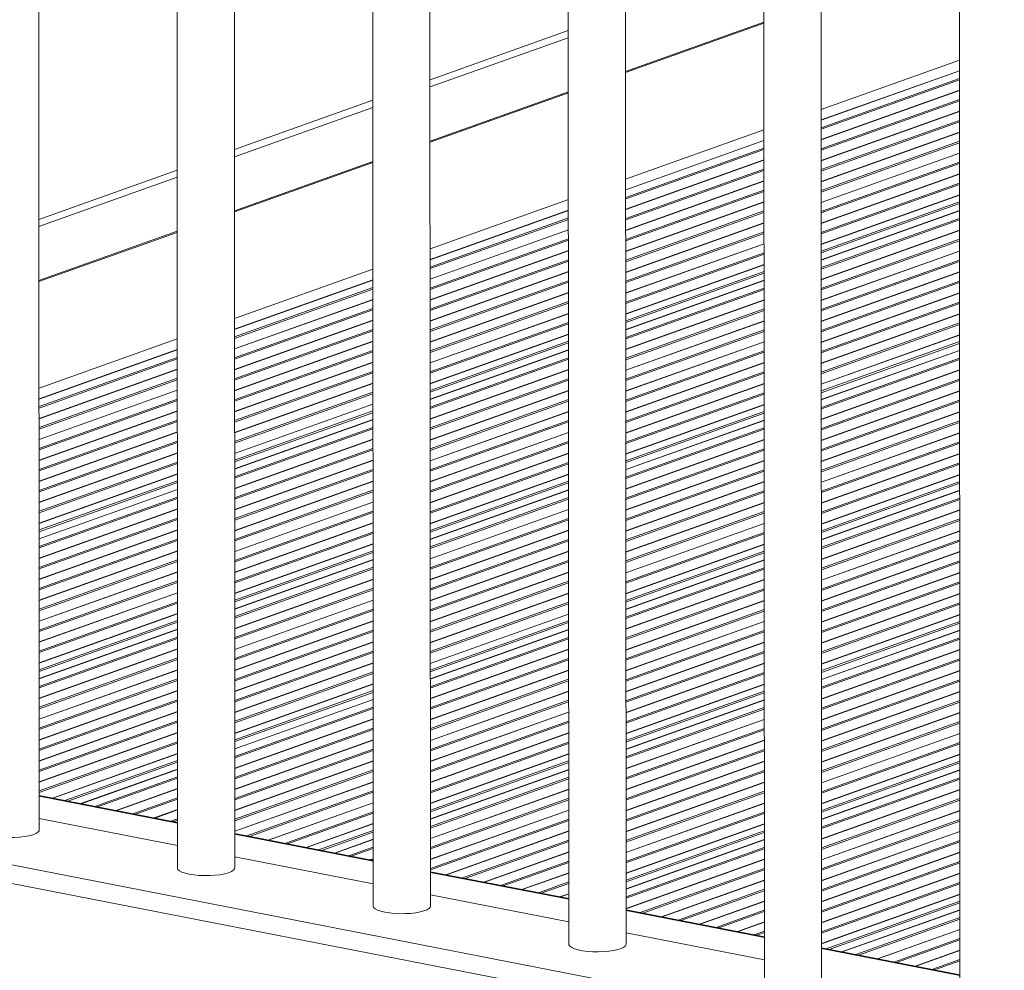
# Model space of a CAD drawing. Units: millimetres. Extents: x -1904 to 33628, y -2582 to 9218.
# Drawn here: x 19202 to 19545, y 229 to 561 of the extents above; entities that cross this region are included whole.
import ezdxf

# ---------------------------------------------------------------- set-up
doc = ezdxf.new("R2010")
doc.units = ezdxf.units.MM

msp = doc.modelspace()

# ---------------------------------------------------------------- linework, layer by layer
at = {"color": 7, "linetype": 'Continuous', "lineweight": 15}
for p, q in [((19208.37, 278.32), (19207.99, 1027.64)), ((19256.3, 1017.36), (19256.68, 264.99)), ((19276.68, 265), (19276.3, 1014.32)), ((19324.61, 1004.04), (19324.99, 251.68)), ((19344.99, 251.69), (19344.61, 1001.01)), ((19392.92, 990.73), (19393.3, 238.36)), ((19413.3, 238.37), (19412.92, 987.7)), ((19461.23, 977.41), (19461.61, 225.05)), ((19481.61, 225.06), (19481.23, 974.38)), ((19529.54, 964.1), (19529.92, 211.74)), ((19461.44, 560.61), (19413.14, 543.38)), ((19461.44, 560.61), (19413.14, 543.38)), ((19344.84, 537.94), (19393.14, 555.17)), ((19344.84, 537.94), (19393.14, 555.17)), ((19529.75, 543.64), (19481.46, 526.41)), ((19529.75, 536.8), (19481.46, 519.57)), ((19393.15, 536.25), (19344.85, 519.02)), ((19393.15, 536.25), (19344.85, 519.02)), ((19276.55, 513.58), (19324.85, 530.81)), ((19276.55, 513.58), (19324.85, 530.81)), ((19529.76, 529.48), (19481.46, 512.25)), ((19461.46, 519.28), (19413.17, 502.05)), ((19529.76, 522.17), (19481.47, 504.94)), ((19461.46, 512.43), (19413.17, 495.21)), ((19529.76, 514.86), (19481.47, 497.63)), ((19324.86, 511.89), (19276.56, 494.66)), ((19324.86, 511.89), (19276.56, 494.66)), ((19208.26, 489.22), (19256.56, 506.45)), ((19208.26, 489.22), (19256.56, 506.45)), ((19529.77, 507.54), (19481.47, 490.31)), ((19461.47, 505.12), (19413.17, 487.89)), ((19529.77, 500.23), (19481.48, 483)), ((19461.47, 497.81), (19413.18, 480.58)), ((19393.17, 494.92), (19344.87, 477.69)), ((19529.77, 494.77), (19481.48, 477.54)), ((19461.47, 490.49), (19413.18, 473.27)), ((19256.57, 487.52), (19208.27, 470.3)), ((19256.57, 487.52), (19208.27, 470.3)), ((19393.17, 488.07), (19344.88, 470.84)), ((19529.78, 487.93), (19481.48, 470.7)), ((19461.48, 483.18), (19413.18, 465.95)), ((19393.18, 480.76), (19344.88, 463.53)), ((19529.78, 480.62), (19481.49, 463.39)), ((19461.48, 475.87), (19413.19, 458.64)), ((19393.18, 473.45), (19344.89, 456.22)), ((19529.79, 473.3), (19481.49, 456.07)), ((19324.88, 470.55), (19276.58, 453.33)), ((19461.48, 470.41), (19413.19, 453.18)), ((19393.18, 466.13), (19344.89, 448.9)), ((19529.79, 465.99), (19481.49, 448.76)), ((19324.88, 463.71), (19276.59, 446.48)), ((19461.49, 463.57), (19413.19, 446.34)), ((19393.19, 458.82), (19344.89, 441.59)), ((19529.79, 458.67), (19481.5, 441.45)), ((19324.89, 456.4), (19276.59, 439.17)), ((19461.49, 456.25), (19413.2, 439.03)), ((19393.19, 451.51), (19344.9, 434.28)), ((19529.8, 451.36), (19481.5, 434.13)), ((19324.89, 449.08), (19276.59, 431.86)), ((19461.49, 448.94), (19413.2, 431.71)), ((19256.59, 446.19), (19208.29, 428.96)), ((19393.19, 446.05), (19344.9, 428.82)), ((19529.8, 445.9), (19481.5, 428.68)), ((19324.89, 441.77), (19276.6, 424.54)), ((19461.5, 441.63), (19413.2, 424.4)), ((19256.59, 439.35), (19208.3, 422.12)), ((19393.2, 439.21), (19344.9, 421.98)), ((19529.8, 439.06), (19481.51, 421.83)), ((19324.9, 434.46), (19276.6, 417.23)), ((19461.5, 434.31), (19413.21, 417.08)), ((19256.59, 432.04), (19208.3, 414.81)), ((19393.2, 431.89), (19344.91, 414.66)), ((19529.81, 431.75), (19481.51, 414.52)), ((19324.9, 427.14), (19276.61, 409.92)), ((19461.51, 427), (19413.21, 409.77)), ((19256.6, 424.72), (19208.3, 407.49)), ((19393.2, 424.58), (19344.91, 407.35)), ((19529.81, 424.43), (19481.52, 407.21)), ((19324.9, 421.69), (19276.61, 404.46)), ((19461.51, 421.54), (19413.21, 404.31)), ((19256.6, 417.41), (19208.31, 400.18)), ((19393.21, 417.26), (19344.91, 400.04)), ((19529.81, 417.12), (19481.52, 399.89)), ((19324.91, 414.84), (19276.61, 397.62)), ((19461.51, 414.7), (19413.22, 397.47)), ((19256.61, 410.1), (19208.31, 392.87)), ((19393.21, 409.95), (19344.92, 392.72)), ((19529.82, 409.81), (19481.52, 392.58)), ((19324.91, 407.53), (19276.62, 390.3)), ((19461.52, 407.39), (19413.22, 390.16)), ((19256.61, 402.78), (19208.31, 385.55)), ((19393.21, 402.64), (19344.92, 385.41)), ((19529.82, 402.49), (19481.53, 385.27)), ((19324.91, 400.22), (19276.62, 382.99)), ((19461.52, 400.07), (19413.22, 382.84)), ((19256.61, 397.33), (19208.32, 380.1)), ((19393.22, 397.18), (19344.92, 379.95)), ((19529.82, 397.04), (19481.53, 379.81)), ((19324.92, 392.9), (19276.62, 375.67)), ((19461.52, 392.76), (19413.23, 375.53)), ((19256.62, 390.48), (19208.32, 373.25)), ((19393.22, 390.34), (19344.93, 373.11)), ((19529.83, 390.19), (19481.53, 372.97)), ((19324.92, 385.59), (19276.63, 368.36)), ((19461.53, 385.45), (19413.23, 368.22)), ((19256.62, 383.17), (19208.32, 365.94)), ((19393.22, 383.02), (19344.93, 365.8)), ((19529.83, 382.88), (19481.54, 365.65)), ((19324.92, 378.28), (19276.63, 361.05)), ((19256.62, 375.85), (19208.33, 358.63)), ((19393.23, 375.71), (19344.93, 358.48)), ((19461.53, 378.13), (19413.24, 360.9)), ((19529.83, 375.57), (19481.54, 358.34)), ((19324.93, 372.82), (19276.63, 355.59)), ((19461.53, 372.68), (19413.24, 355.45)), ((19256.63, 368.54), (19208.33, 351.31)), ((19393.23, 368.4), (19344.94, 351.17)), ((19529.84, 368.25), (19481.54, 351.02)), ((19324.93, 365.98), (19276.64, 348.75)), ((19461.54, 365.83), (19413.24, 348.6)), ((19256.63, 361.23), (19208.34, 344)), ((19393.24, 361.08), (19344.94, 343.86)), ((19324.93, 358.66), (19276.64, 341.43)), ((19461.54, 358.52), (19413.25, 341.29)), ((19529.84, 360.94), (19481.55, 343.71)), ((19256.63, 353.91), (19208.34, 336.69)), ((19324.94, 351.35), (19276.64, 334.12)), ((19393.24, 353.77), (19344.94, 336.54)), ((19461.54, 351.2), (19413.25, 333.98)), ((19529.85, 353.63), (19481.55, 336.4)), ((19256.64, 348.46), (19208.34, 331.23)), ((19393.24, 348.31), (19344.95, 331.09)), ((19529.85, 348.17), (19481.55, 330.94)), ((19324.94, 344.04), (19276.65, 326.81)), ((19461.55, 343.89), (19413.25, 326.66)), ((19256.64, 341.61), (19208.35, 324.39)), ((19393.25, 341.47), (19344.95, 324.24)), ((19529.85, 341.33), (19481.56, 324.1)), ((19256.64, 334.3), (19208.35, 317.07)), ((19324.94, 336.72), (19276.65, 319.49)), ((19393.25, 334.16), (19344.95, 316.93)), ((19461.55, 336.58), (19413.26, 319.35)), ((19529.85, 334.01), (19481.56, 316.78)), ((19256.65, 326.99), (19208.35, 309.76)), ((19324.95, 329.41), (19276.65, 312.18)), ((19393.25, 326.84), (19344.96, 309.61)), ((19461.55, 329.26), (19413.26, 312.04)), ((19529.86, 326.7), (19481.56, 309.47)), ((19324.95, 323.95), (19276.66, 306.72)), ((19461.56, 323.81), (19413.26, 306.58)), ((19765.02, 155.72), (18929.23, 318.62)), ((19256.65, 319.67), (19208.36, 302.45)), ((19324.95, 317.11), (19276.66, 299.88)), ((19393.26, 319.53), (19344.96, 302.3)), ((19461.56, 316.96), (19413.27, 299.74)), ((19529.86, 319.39), (19481.57, 302.16)), ((19762.04, 149.84), (18926.26, 312.74)), ((19256.65, 312.36), (19208.36, 295.13)), ((19324.96, 309.8), (19276.66, 292.57)), ((19393.26, 312.22), (19344.97, 294.99)), ((19461.56, 309.65), (19413.27, 292.42)), ((19529.87, 312.07), (19481.57, 294.84)), ((19256.66, 305.05), (19212.95, 289.46)), ((19393.26, 304.9), (19344.97, 287.67)), ((19529.87, 304.76), (19481.58, 287.53)), ((19256.66, 299.59), (19222.84, 287.53)), ((19324.96, 302.48), (19276.67, 285.25)), ((19393.27, 299.45), (19344.97, 282.22)), ((19461.57, 302.34), (19413.27, 285.11)), ((19529.87, 299.3), (19481.58, 282.07)), ((19256.66, 292.75), (19235.25, 285.11)), ((19324.97, 295.17), (19276.67, 277.94)), ((19393.27, 292.6), (19344.98, 275.37)), ((19461.57, 295.02), (19413.28, 277.8)), ((19529.88, 292.46), (19481.58, 275.23)), ((19256.67, 280.93), (19208.36, 290.35)), ((19256.67, 285.43), (19248.51, 282.52)), ((19324.97, 287.85), (19288.29, 274.77)), ((19461.57, 287.71), (19413.28, 270.48)), ((19256.67, 272.86), (19208.37, 282.27)), ((19393.27, 285.29), (19344.98, 268.06)), ((19529.88, 285.15), (19481.58, 267.92)), ((19324.97, 280.54), (19301.55, 272.19)), ((19461.58, 280.4), (19413.28, 263.17)), ((19324.98, 267.62), (19276.67, 277.04)), ((19393.28, 277.98), (19350.37, 262.67)), ((19529.88, 277.83), (19481.59, 260.6)), ((19324.98, 275.08), (19311.45, 270.26)), ((19461.58, 274.94), (19413.29, 257.71)), ((19324.98, 259.54), (19276.68, 268.96)), ((19324.98, 268.24), (19323.85, 267.84)), ((19393.28, 270.66), (19363.63, 260.09)), ((19529.89, 270.52), (19481.59, 253.29)), ((19461.58, 268.1), (19413.29, 250.87)), ((19393.29, 254.31), (19344.98, 263.72)), ((19393.28, 263.35), (19376.89, 257.5)), ((19529.89, 263.2), (19481.6, 245.98)), ((19461.59, 260.78), (19425.72, 247.99)), ((19393.29, 246.23), (19344.99, 255.64)), ((19393.29, 256.04), (19390.15, 254.92)), ((19529.89, 255.89), (19481.6, 238.66)), ((19461.59, 253.47), (19438.98, 245.4)), ((19461.6, 240.99), (19413.29, 250.41)), ((19529.9, 250.43), (19488.65, 235.72)), ((19461.6, 246.16), (19452.24, 242.82)), ((19461.6, 232.91), (19413.29, 242.33)), ((19529.9, 243.59), (19501.06, 233.3)), ((19529.91, 227.68), (19481.6, 237.09)), ((19529.9, 236.28), (19514.32, 230.72))]:
    msp.add_line(p, q, dxfattribs=at)
at = {"color": 8, "linetype": 'Continuous', "lineweight": 15}
for p, q in [((19344.84, 540.42), (19393.14, 557.64)), ((19413.14, 542.99), (19461.44, 560.22)), ((19481.45, 530.12), (19529.75, 547.35)), ((19529.75, 543.54), (19481.46, 526.31)), ((19529.75, 540.91), (19481.46, 523.68)), ((19529.75, 540.41), (19481.46, 523.18)), ((19529.75, 536.7), (19481.46, 519.47)), ((19276.55, 516.05), (19324.85, 533.28)), ((19344.85, 518.63), (19393.15, 535.86)), ((19529.76, 533.59), (19481.46, 516.37)), ((19529.76, 533.09), (19481.46, 515.87)), ((19529.76, 529.39), (19481.46, 512.16)), ((19529.76, 526.28), (19481.46, 509.05)), ((19413.16, 505.76), (19461.46, 522.99)), ((19529.76, 525.78), (19481.47, 508.55)), ((19529.76, 522.07), (19481.47, 504.84)), ((19461.46, 519.18), (19413.17, 501.95)), ((19461.46, 516.55), (19413.17, 499.32)), ((19461.46, 516.05), (19413.17, 498.82)), ((19529.76, 518.97), (19481.47, 501.74)), ((19529.76, 518.47), (19481.47, 501.24)), ((19529.76, 514.76), (19481.47, 497.53)), ((19208.26, 491.69), (19256.56, 508.92)), ((19276.56, 494.27), (19324.86, 511.5)), ((19461.46, 512.34), (19413.17, 495.11)), ((19461.46, 509.23), (19413.17, 492)), ((19529.77, 511.65), (19481.47, 494.43)), ((19529.77, 511.15), (19481.47, 493.93)), ((19461.46, 508.73), (19413.17, 491.5)), ((19529.77, 507.45), (19481.47, 490.22)), ((19461.47, 505.02), (19413.17, 487.8)), ((19529.77, 504.34), (19481.48, 487.11)), ((19529.77, 503.84), (19481.48, 486.61)), ((19344.87, 481.4), (19393.17, 498.63)), ((19461.47, 501.92), (19413.17, 484.69)), ((19461.47, 501.42), (19413.17, 484.19)), ((19529.77, 500.13), (19481.48, 482.9)), ((19461.47, 497.71), (19413.18, 480.48)), ((19529.77, 497.81), (19481.48, 480.58)), ((19529.77, 497.22), (19481.48, 479.99)), ((19393.17, 494.82), (19344.87, 477.59)), ((19393.17, 492.18), (19344.88, 474.96)), ((19461.47, 494.61), (19413.18, 477.38)), ((19461.47, 494.11), (19413.18, 476.88)), ((19529.77, 494.68), (19481.48, 477.45)), ((19529.78, 492.04), (19481.48, 474.81)), ((19393.17, 491.68), (19344.88, 474.46)), ((19461.47, 490.4), (19413.18, 473.17)), ((19529.78, 491.54), (19481.48, 474.31)), ((19208.27, 469.91), (19256.57, 487.14)), ((19393.17, 487.98), (19344.88, 470.75)), ((19393.17, 484.87), (19344.88, 467.64)), ((19461.48, 487.29), (19413.18, 470.06)), ((19461.48, 486.79), (19413.18, 469.56)), ((19529.78, 487.83), (19481.48, 470.6)), ((19393.17, 484.37), (19344.88, 467.14)), ((19461.48, 483.08), (19413.18, 465.86)), ((19529.78, 484.73), (19481.49, 467.5)), ((19529.78, 484.23), (19481.49, 467)), ((19393.18, 480.66), (19344.88, 463.43)), ((19461.48, 479.98), (19413.18, 462.75)), ((19461.48, 479.48), (19413.19, 462.25)), ((19529.78, 480.52), (19481.49, 463.29)), ((19393.18, 477.56), (19344.88, 460.33)), ((19393.18, 477.06), (19344.88, 459.83)), ((19461.48, 475.77), (19413.19, 458.54)), ((19529.78, 477.41), (19481.49, 460.19)), ((19529.78, 476.91), (19481.49, 459.68)), ((19276.58, 457.04), (19324.88, 474.27)), ((19393.18, 473.35), (19344.89, 456.12)), ((19461.48, 473.45), (19413.19, 456.22)), ((19461.48, 472.85), (19413.19, 455.63)), ((19529.79, 473.2), (19481.49, 455.98)), ((19324.88, 470.46), (19276.58, 453.23)), ((19324.88, 467.82), (19276.59, 450.59)), ((19393.18, 470.24), (19344.89, 453.02)), ((19393.18, 469.74), (19344.89, 452.52)), ((19461.48, 470.31), (19413.19, 453.09)), ((19461.49, 467.68), (19413.19, 450.45)), ((19529.79, 470.1), (19481.49, 452.87)), ((19529.79, 469.6), (19481.49, 452.37)), ((19324.88, 467.32), (19276.59, 450.09)), ((19393.18, 466.04), (19344.89, 448.81)), ((19461.49, 467.18), (19413.19, 449.95)), ((19529.79, 465.89), (19481.49, 448.66)), ((19324.88, 463.61), (19276.59, 446.39)), ((19393.18, 462.93), (19344.89, 445.7)), ((19393.19, 462.43), (19344.89, 445.2)), ((19461.49, 463.47), (19413.19, 446.24)), ((19529.79, 462.79), (19481.5, 445.56)), ((19529.79, 462.29), (19481.5, 445.06)), ((19324.88, 460.51), (19276.59, 443.28)), ((19324.88, 460.01), (19276.59, 442.78)), ((19393.19, 458.72), (19344.89, 441.49)), ((19461.49, 460.37), (19413.19, 443.14)), ((19461.49, 459.86), (19413.19, 442.64)), ((19529.79, 458.58), (19481.5, 441.35)), ((19324.89, 456.3), (19276.59, 439.07)), ((19393.19, 455.62), (19344.89, 438.39)), ((19393.19, 455.12), (19344.89, 437.89)), ((19461.49, 456.16), (19413.2, 438.93)), ((19529.79, 455.47), (19481.5, 438.24)), ((19529.79, 454.97), (19481.5, 437.74)), ((19324.89, 453.2), (19276.59, 435.97)), ((19324.89, 452.7), (19276.59, 435.47)), ((19393.19, 451.41), (19344.9, 434.18)), ((19461.49, 453.05), (19413.2, 435.82)), ((19461.49, 452.55), (19413.2, 435.32)), ((19529.8, 451.26), (19481.5, 434.04)), ((19208.29, 432.68), (19256.59, 449.9)), ((19324.89, 448.99), (19276.59, 431.76)), ((19393.19, 449.09), (19344.9, 431.86)), ((19393.19, 448.49), (19344.9, 431.26)), ((19461.49, 448.84), (19413.2, 431.61)), ((19529.8, 448.95), (19481.5, 431.72)), ((19529.8, 448.35), (19481.5, 431.12)), ((19256.59, 446.1), (19208.29, 428.87)), ((19324.89, 445.88), (19276.6, 428.65)), ((19324.89, 445.38), (19276.6, 428.15)), ((19393.19, 445.95), (19344.9, 428.72)), ((19461.5, 445.74), (19413.2, 428.51)), ((19461.5, 445.24), (19413.2, 428.01)), ((19529.8, 445.81), (19481.5, 428.58)), ((19256.59, 443.46), (19208.29, 426.23)), ((19256.59, 442.96), (19208.29, 425.73)), ((19324.89, 441.67), (19276.6, 424.45)), ((19393.19, 443.32), (19344.9, 426.09)), ((19393.19, 442.82), (19344.9, 425.59)), ((19461.5, 441.53), (19413.2, 424.3)), ((19529.8, 443.17), (19481.51, 425.94)), ((19529.8, 442.67), (19481.51, 425.44)), ((19256.59, 439.25), (19208.3, 422.02)), ((19324.89, 438.57), (19276.6, 421.34)), ((19324.89, 438.07), (19276.6, 420.84)), ((19393.2, 439.11), (19344.9, 421.88)), ((19461.5, 438.42), (19413.21, 421.2)), ((19461.5, 437.92), (19413.21, 420.7)), ((19529.8, 438.96), (19481.51, 421.74)), ((19256.59, 436.15), (19208.3, 418.92)), ((19256.59, 435.65), (19208.3, 418.42)), ((19324.9, 434.36), (19276.6, 417.13)), ((19393.2, 436), (19344.9, 418.78)), ((19393.2, 435.5), (19344.9, 418.27)), ((19461.5, 434.22), (19413.21, 416.99)), ((19529.8, 435.86), (19481.51, 418.63)), ((19529.8, 435.36), (19481.51, 418.13)), ((19256.59, 431.94), (19208.3, 414.71)), ((19324.9, 431.26), (19276.6, 414.03)), ((19324.9, 430.75), (19276.6, 413.53)), ((19393.2, 431.79), (19344.91, 414.57)), ((19461.5, 431.11), (19413.21, 413.88)), ((19461.5, 430.61), (19413.21, 413.38)), ((19529.81, 431.65), (19481.51, 414.42)), ((19256.6, 428.83), (19208.3, 411.61)), ((19256.6, 428.33), (19208.3, 411.11)), ((19324.9, 427.05), (19276.61, 409.82)), ((19393.2, 428.69), (19344.91, 411.46)), ((19393.2, 428.19), (19344.91, 410.96)), ((19461.51, 426.9), (19413.21, 409.67)), ((19529.81, 428.55), (19481.51, 411.32)), ((19529.81, 428.05), (19481.51, 410.82)), ((19256.6, 424.63), (19208.3, 407.4)), ((19324.9, 424.73), (19276.61, 407.5)), ((19324.9, 424.13), (19276.61, 406.9)), ((19393.2, 424.48), (19344.91, 407.25)), ((19461.51, 424.58), (19413.21, 407.36)), ((19461.51, 423.99), (19413.21, 406.76)), ((19529.81, 424.34), (19481.52, 407.11)), ((19256.6, 421.52), (19208.31, 404.29)), ((19256.6, 421.02), (19208.31, 403.79)), ((19324.9, 421.59), (19276.61, 404.36)), ((19393.21, 421.38), (19344.91, 404.15)), ((19393.21, 420.88), (19344.91, 403.65)), ((19461.51, 421.45), (19413.21, 404.22)), ((19529.81, 421.23), (19481.52, 404)), ((19529.81, 420.73), (19481.52, 403.5)), ((19256.6, 417.31), (19208.31, 400.08)), ((19324.9, 418.96), (19276.61, 401.73)), ((19324.9, 418.45), (19276.61, 401.23)), ((19393.21, 417.17), (19344.91, 399.94)), ((19461.51, 418.81), (19413.22, 401.58)), ((19461.51, 418.31), (19413.22, 401.08)), ((19529.81, 417.02), (19481.52, 399.8)), ((19256.6, 414.21), (19208.31, 396.98)), ((19256.6, 413.71), (19208.31, 396.48)), ((19324.91, 414.75), (19276.61, 397.52)), ((19393.21, 414.06), (19344.91, 396.83)), ((19393.21, 413.56), (19344.92, 396.33)), ((19461.51, 414.6), (19413.22, 397.37)), ((19529.82, 413.92), (19481.52, 396.69)), ((19529.82, 413.42), (19481.52, 396.19)), ((19256.61, 410), (19208.31, 392.77)), ((19324.91, 411.64), (19276.61, 394.41)), ((19324.91, 411.14), (19276.61, 393.91)), ((19393.21, 409.85), (19344.92, 392.63)), ((19461.51, 411.5), (19413.22, 394.27)), ((19461.51, 411), (19413.22, 393.77)), ((19529.82, 409.71), (19481.52, 392.48)), ((19256.61, 406.89), (19208.31, 389.67)), ((19256.61, 406.39), (19208.31, 389.16)), ((19324.91, 407.43), (19276.62, 390.2)), ((19393.21, 406.75), (19344.92, 389.52)), ((19393.21, 406.25), (19344.92, 389.02)), ((19461.52, 407.29), (19413.22, 390.06)), ((19529.82, 406.61), (19481.52, 389.38)), ((19529.82, 406.1), (19481.52, 388.88)), ((19256.61, 402.68), (19208.31, 385.46)), ((19324.91, 404.33), (19276.62, 387.1)), ((19324.91, 403.83), (19276.62, 386.6)), ((19393.21, 402.54), (19344.92, 385.31)), ((19461.52, 404.18), (19413.22, 386.96)), ((19461.52, 403.68), (19413.22, 386.46)), ((19529.82, 402.4), (19481.53, 385.17)), ((19256.61, 400.37), (19208.32, 383.14)), ((19256.61, 399.77), (19208.32, 382.54)), ((19324.91, 400.12), (19276.62, 382.89)), ((19393.22, 400.22), (19344.92, 382.99)), ((19393.22, 399.63), (19344.92, 382.4)), ((19461.52, 399.98), (19413.22, 382.75)), ((19529.82, 400.08), (19481.53, 382.85)), ((19529.82, 399.48), (19481.53, 382.25)), ((19256.61, 397.23), (19208.32, 380)), ((19324.91, 397.01), (19276.62, 379.79)), ((19324.92, 396.51), (19276.62, 379.29)), ((19393.22, 397.08), (19344.92, 379.86)), ((19461.52, 396.87), (19413.23, 379.64)), ((19461.52, 396.37), (19413.23, 379.14)), ((19529.82, 396.94), (19481.53, 379.71)), ((19256.61, 394.59), (19208.32, 377.37)), ((19256.61, 394.09), (19208.32, 376.86)), ((19324.92, 392.81), (19276.62, 375.58)), ((19393.22, 394.45), (19344.92, 377.22)), ((19393.22, 393.95), (19344.92, 376.72)), ((19461.52, 392.66), (19413.23, 375.43)), ((19529.82, 394.31), (19481.53, 377.08)), ((19529.83, 393.8), (19481.53, 376.58)), ((19256.62, 390.38), (19208.32, 373.16)), ((19324.92, 389.7), (19276.62, 372.47)), ((19324.92, 389.2), (19276.62, 371.97)), ((19393.22, 390.24), (19344.93, 373.01)), ((19461.52, 389.56), (19413.23, 372.33)), ((19461.52, 389.06), (19413.23, 371.83)), ((19529.83, 390.1), (19481.53, 372.87)), ((19256.62, 387.28), (19208.32, 370.05)), ((19256.62, 386.78), (19208.32, 369.55)), ((19324.92, 385.49), (19276.63, 368.26)), ((19393.22, 387.14), (19344.93, 369.91)), ((19393.22, 386.64), (19344.93, 369.41)), ((19461.53, 385.35), (19413.23, 368.12)), ((19529.83, 386.99), (19481.53, 369.76)), ((19529.83, 386.49), (19481.53, 369.26)), ((19256.62, 383.07), (19208.32, 365.84)), ((19324.92, 382.39), (19276.63, 365.16)), ((19324.92, 381.89), (19276.63, 364.66)), ((19393.22, 382.93), (19344.93, 365.7)), ((19461.53, 382.24), (19413.23, 365.02)), ((19461.53, 381.74), (19413.23, 364.51)), ((19529.83, 382.78), (19481.54, 365.55)), ((19256.62, 379.97), (19208.33, 362.74)), ((19256.62, 379.47), (19208.33, 362.24)), ((19393.23, 379.82), (19344.93, 362.59)), ((19393.23, 379.32), (19344.93, 362.09)), ((19529.83, 379.68), (19481.54, 362.45)), ((19529.83, 379.18), (19481.54, 361.95)), ((19256.62, 375.76), (19208.33, 358.53)), ((19324.92, 378.18), (19276.63, 360.95)), ((19324.93, 375.86), (19276.63, 358.63)), ((19324.93, 375.26), (19276.63, 358.04)), ((19393.23, 375.61), (19344.93, 358.39)), ((19461.53, 378.03), (19413.24, 360.81)), ((19461.53, 375.72), (19413.24, 358.49)), ((19461.53, 375.12), (19413.24, 357.89)), ((19529.83, 375.47), (19481.54, 358.24)), ((19256.62, 372.65), (19208.33, 355.42)), ((19256.62, 372.15), (19208.33, 354.92)), ((19324.93, 372.72), (19276.63, 355.49)), ((19393.23, 372.51), (19344.94, 355.28)), ((19393.23, 372.01), (19344.94, 354.78)), ((19461.53, 372.58), (19413.24, 355.35)), ((19529.84, 372.36), (19481.54, 355.14)), ((19529.84, 371.86), (19481.54, 354.64)), ((19256.63, 368.44), (19208.33, 351.22)), ((19324.93, 370.09), (19276.63, 352.86)), ((19324.93, 369.59), (19276.63, 352.36)), ((19393.23, 368.3), (19344.94, 351.07)), ((19461.53, 369.94), (19413.24, 352.72)), ((19461.53, 369.44), (19413.24, 352.21)), ((19529.84, 368.16), (19481.54, 350.93)), ((19256.63, 365.34), (19208.33, 348.11)), ((19256.63, 364.84), (19208.33, 347.61)), ((19324.93, 365.88), (19276.64, 348.65)), ((19393.23, 365.2), (19344.94, 347.97)), ((19393.23, 364.69), (19344.94, 347.47)), ((19461.54, 365.73), (19413.24, 348.51)), ((19529.84, 365.05), (19481.55, 347.82)), ((19529.84, 364.55), (19481.55, 347.32)), ((19256.63, 361.13), (19208.34, 343.9)), ((19324.93, 362.77), (19276.64, 345.55)), ((19324.93, 362.27), (19276.64, 345.05)), ((19461.54, 362.63), (19413.24, 345.4)), ((19461.54, 362.13), (19413.24, 344.9)), ((19256.63, 358.03), (19208.34, 340.8)), ((19324.93, 358.57), (19276.64, 341.34)), ((19393.24, 360.99), (19344.94, 343.76)), ((19393.24, 357.88), (19344.94, 340.65)), ((19461.54, 358.42), (19413.25, 341.19)), ((19529.84, 360.84), (19481.55, 343.61)), ((19529.84, 357.74), (19481.55, 340.51)), ((19256.63, 357.53), (19208.34, 340.3)), ((19324.94, 355.46), (19276.64, 338.23)), ((19324.94, 354.96), (19276.64, 337.73)), ((19393.24, 357.38), (19344.94, 340.15)), ((19461.54, 355.32), (19413.25, 338.09)), ((19461.54, 354.82), (19413.25, 337.59)), ((19529.84, 357.24), (19481.55, 340.01)), ((19256.63, 353.82), (19208.34, 336.59)), ((19256.63, 351.5), (19208.34, 334.27)), ((19256.63, 350.9), (19208.34, 333.67)), ((19324.94, 351.25), (19276.64, 334.02)), ((19393.24, 353.67), (19344.94, 336.44)), ((19393.24, 351.35), (19344.95, 334.13)), ((19393.24, 350.76), (19344.95, 333.53)), ((19461.54, 351.11), (19413.25, 333.88)), ((19529.85, 353.53), (19481.55, 336.3)), ((19529.85, 351.21), (19481.55, 333.98)), ((19256.64, 348.36), (19208.34, 331.13)), ((19324.94, 348.15), (19276.64, 330.92)), ((19324.94, 347.65), (19276.65, 330.42)), ((19393.24, 348.22), (19344.95, 330.99)), ((19461.54, 348), (19413.25, 330.77)), ((19461.55, 347.5), (19413.25, 330.27)), ((19529.85, 350.61), (19481.55, 333.39)), ((19529.85, 348.07), (19481.55, 330.84)), ((19256.64, 345.73), (19208.34, 328.5)), ((19256.64, 345.23), (19208.34, 328)), ((19324.94, 343.94), (19276.65, 326.71)), ((19393.24, 345.58), (19344.95, 328.35)), ((19393.24, 345.08), (19344.95, 327.85)), ((19529.85, 345.44), (19481.55, 328.21)), ((19529.85, 344.94), (19481.56, 327.71)), ((19256.64, 341.52), (19208.35, 324.29)), ((19324.94, 340.83), (19276.65, 323.61)), ((19393.25, 341.37), (19344.95, 324.15)), ((19461.55, 343.79), (19413.25, 326.57)), ((19461.55, 340.69), (19413.25, 323.46)), ((19529.85, 341.23), (19481.56, 324)), ((19256.64, 338.41), (19208.35, 321.18)), ((19256.64, 337.91), (19208.35, 320.68)), ((19324.94, 340.33), (19276.65, 323.1)), ((19393.25, 338.27), (19344.95, 321.04)), ((19393.25, 337.77), (19344.95, 320.54)), ((19461.55, 340.19), (19413.25, 322.96)), ((19529.85, 338.12), (19481.56, 320.9)), ((19529.85, 337.62), (19481.56, 320.4)), ((19256.64, 334.2), (19208.35, 316.98)), ((19324.94, 336.63), (19276.65, 319.4)), ((19393.25, 334.06), (19344.95, 316.83)), ((19461.55, 336.48), (19413.26, 319.25)), ((19529.85, 333.92), (19481.56, 316.69)), ((19256.64, 331.1), (19208.35, 313.87)), ((19256.64, 330.6), (19208.35, 313.37)), ((19324.95, 333.52), (19276.65, 316.29)), ((19324.95, 333.02), (19276.65, 315.79)), ((19393.25, 330.95), (19344.96, 313.73)), ((19393.25, 330.45), (19344.96, 313.23)), ((19461.55, 333.38), (19413.26, 316.15)), ((19461.55, 332.88), (19413.26, 315.65)), ((19529.86, 330.81), (19481.56, 313.58)), ((19529.86, 330.31), (19481.56, 313.08)), ((19256.65, 326.89), (19208.35, 309.66)), ((19324.95, 329.31), (19276.65, 312.08)), ((19324.95, 326.99), (19276.66, 309.76)), ((19393.25, 326.75), (19344.96, 309.52)), ((19461.55, 329.17), (19413.26, 311.94)), ((19461.56, 326.85), (19413.26, 309.62)), ((19256.65, 323.79), (19208.35, 306.56)), ((19256.65, 323.28), (19208.35, 306.06)), ((19324.95, 326.4), (19276.66, 309.17)), ((19324.95, 323.85), (19276.66, 306.63)), ((19393.25, 323.64), (19344.96, 306.41)), ((19461.56, 326.25), (19413.26, 309.02)), ((19461.56, 323.71), (19413.26, 306.48)), ((19529.86, 326.6), (19481.56, 309.37)), ((19529.86, 323.5), (19481.57, 306.27)), ((19324.95, 321.22), (19276.66, 303.99)), ((19324.95, 320.72), (19276.66, 303.49)), ((19393.25, 323.14), (19344.96, 305.91)), ((19461.56, 321.08), (19413.26, 303.85)), ((19461.56, 320.58), (19413.26, 303.35)), ((19529.86, 323), (19481.57, 305.77)), ((19256.65, 319.58), (19208.36, 302.35)), ((19256.65, 316.47), (19208.36, 299.24)), ((19324.95, 317.01), (19276.66, 299.78)), ((19393.26, 319.43), (19344.96, 302.2)), ((19461.56, 316.87), (19413.27, 299.64)), ((19529.86, 319.29), (19481.57, 302.06)), ((19256.65, 315.97), (19208.36, 298.74)), ((19324.96, 313.91), (19276.66, 296.68)), ((19324.96, 313.41), (19276.66, 296.18)), ((19393.26, 316.33), (19344.96, 299.1)), ((19393.26, 315.83), (19344.96, 298.6)), ((19461.56, 313.76), (19413.27, 296.53)), ((19461.56, 313.26), (19413.27, 296.03)), ((19529.86, 316.18), (19481.57, 298.96)), ((19529.86, 315.68), (19481.57, 298.45)), ((19256.65, 312.26), (19208.36, 295.04)), ((19324.96, 309.7), (19276.66, 292.47)), ((19393.26, 312.12), (19344.97, 294.89)), ((19461.56, 309.55), (19413.27, 292.33)), ((19529.87, 311.98), (19481.57, 294.75)), ((19256.66, 309.16), (19208.36, 291.93)), ((19256.66, 308.66), (19208.36, 291.43)), ((19324.96, 306.59), (19276.67, 289.36)), ((19324.96, 306.09), (19276.67, 288.86)), ((19393.26, 309.01), (19344.97, 291.79)), ((19393.26, 308.51), (19344.97, 291.29)), ((19461.57, 306.45), (19413.27, 289.22)), ((19529.87, 308.87), (19481.57, 291.64)), ((19529.87, 308.37), (19481.57, 291.14)), ((19256.66, 304.95), (19213.13, 289.42)), ((19256.66, 302.63), (19217.33, 288.6)), ((19393.26, 304.81), (19344.97, 287.58)), ((19461.57, 305.95), (19413.27, 288.72)), ((19529.87, 304.66), (19481.58, 287.43)), ((19256.66, 302.03), (19218.41, 288.39)), ((19256.66, 299.49), (19223.02, 287.49)), ((19324.96, 302.38), (19276.67, 285.16)), ((19324.96, 299.28), (19276.67, 282.05)), ((19393.26, 302.49), (19344.97, 285.26)), ((19393.27, 301.89), (19344.97, 284.66)), ((19393.27, 299.35), (19344.97, 282.12)), ((19461.57, 302.24), (19413.27, 285.01)), ((19529.87, 302.34), (19481.58, 285.11)), ((19529.87, 301.75), (19481.58, 284.52)), ((19529.87, 299.21), (19481.58, 281.98)), ((19256.66, 296.86), (19227.8, 286.56)), ((19256.66, 296.36), (19228.7, 286.38)), ((19324.96, 298.78), (19276.67, 281.55)), ((19393.27, 296.71), (19344.97, 279.49)), ((19393.27, 296.21), (19344.97, 278.99)), ((19461.57, 299.14), (19413.27, 281.91)), ((19461.57, 298.64), (19413.28, 281.41)), ((19529.87, 296.57), (19481.58, 279.34)), ((19529.87, 296.07), (19481.58, 278.84)), ((19256.66, 292.65), (19235.43, 285.07)), ((19324.97, 295.07), (19276.67, 277.84)), ((19393.27, 292.51), (19344.98, 275.28)), ((19461.57, 294.93), (19413.28, 277.7)), ((19529.88, 292.36), (19481.58, 275.13)), ((19256.67, 280.72), (19208.36, 290.13)), ((19256.67, 289.55), (19241.06, 283.98)), ((19256.67, 289.04), (19241.97, 283.8)), ((19324.97, 291.97), (19280.84, 276.22)), ((19324.97, 291.47), (19281.75, 276.05)), ((19393.27, 289.4), (19344.98, 272.17)), ((19393.27, 288.9), (19344.98, 271.67)), ((19461.57, 291.82), (19413.28, 274.59)), ((19461.57, 291.32), (19413.28, 274.09)), ((19529.88, 289.26), (19481.58, 272.03)), ((19324.97, 287.76), (19288.47, 274.74)), ((19461.57, 287.61), (19413.28, 270.39)), ((19529.88, 288.76), (19481.58, 271.53)), ((19256.67, 285.34), (19248.69, 282.49)), ((19256.67, 282.23), (19254.32, 281.39)), ((19324.97, 284.65), (19294.1, 273.64)), ((19324.97, 284.15), (19295.01, 273.46)), ((19393.27, 285.19), (19344.98, 267.96)), ((19393.27, 282.09), (19344.98, 264.86)), ((19461.58, 284.51), (19413.28, 267.28)), ((19461.58, 284.01), (19413.28, 266.78)), ((19529.88, 285.05), (19481.58, 267.82)), ((19256.67, 281.73), (19255.23, 281.22)), ((19324.97, 280.44), (19301.73, 272.15)), ((19393.28, 281.59), (19344.98, 264.36)), ((19461.58, 280.3), (19413.28, 263.07)), ((19529.88, 281.94), (19481.59, 264.72)), ((19529.88, 281.44), (19481.59, 264.21)), ((19324.98, 267.4), (19276.67, 276.82)), ((19324.97, 278.12), (19305.93, 271.33)), ((19324.97, 277.53), (19307.01, 271.12)), ((19393.28, 277.88), (19350.55, 262.64)), ((19461.58, 277.98), (19413.29, 260.75)), ((19461.58, 277.38), (19413.29, 260.16)), ((19529.88, 277.73), (19481.59, 260.51)), ((19324.98, 274.99), (19311.62, 270.22)), ((19324.98, 272.35), (19316.4, 269.29)), ((19324.98, 271.85), (19317.31, 269.12)), ((19393.28, 274.77), (19356.18, 261.54)), ((19393.28, 274.27), (19357.09, 261.36)), ((19461.58, 274.84), (19413.29, 257.62)), ((19461.58, 272.21), (19413.29, 254.98)), ((19461.58, 271.71), (19413.29, 254.48)), ((19529.88, 274.63), (19481.59, 257.4)), ((19529.88, 274.13), (19481.59, 256.9)), ((19393.28, 270.57), (19363.81, 260.05)), ((19529.89, 270.42), (19481.59, 253.19)), ((19324.98, 268.14), (19324.03, 267.81)), ((19393.28, 267.46), (19369.44, 258.95)), ((19393.28, 266.96), (19370.35, 258.78)), ((19461.58, 268), (19413.29, 250.77)), ((19461.59, 264.9), (19418.26, 249.44)), ((19529.89, 267.32), (19481.59, 250.09)), ((19529.89, 266.82), (19481.59, 249.59)), ((19393.29, 254.09), (19344.98, 263.5)), ((19393.28, 263.25), (19377.07, 257.47)), ((19461.59, 264.39), (19419.17, 249.26)), ((19529.89, 263.11), (19481.6, 245.88)), ((19393.29, 260.15), (19382.7, 256.37)), ((19393.29, 259.65), (19383.61, 256.19)), ((19461.59, 260.69), (19425.89, 247.95)), ((19529.89, 260), (19481.6, 242.77)), ((19529.89, 259.5), (19481.6, 242.27)), ((19393.29, 255.94), (19390.33, 254.88)), ((19461.59, 257.58), (19431.52, 246.85)), ((19461.59, 257.08), (19432.43, 246.68)), ((19529.89, 255.79), (19481.6, 238.57)), ((19461.59, 253.37), (19439.15, 245.37)), ((19529.89, 253.47), (19483.14, 236.79)), ((19529.9, 252.88), (19484.22, 236.58)), ((19461.6, 240.78), (19413.29, 250.19)), ((19461.59, 250.27), (19444.78, 244.27)), ((19461.59, 249.77), (19445.69, 244.09)), ((19529.9, 250.34), (19488.82, 235.69)), ((19529.9, 247.7), (19493.6, 234.75)), ((19461.6, 246.06), (19452.41, 242.78)), ((19529.9, 247.2), (19494.51, 234.58)), ((19461.6, 242.95), (19458.04, 241.69)), ((19461.6, 242.45), (19458.95, 241.51)), ((19529.9, 243.49), (19501.23, 233.27)), ((19529.9, 240.39), (19506.86, 232.17)), ((19529.9, 239.89), (19507.77, 231.99)), ((19529.91, 227.46), (19481.6, 236.88)), ((19529.9, 236.18), (19514.49, 230.68)), ((19529.91, 233.08), (19520.12, 229.59)), ((19529.91, 232.58), (19521.03, 229.41))]:
    msp.add_line(p, q, dxfattribs=at)
at = {"color": 7, "linetype": 'Continuous', "lineweight": 15, "flags": 128}
for points in [[(19192.42, 276.19), (19194.05, 275.93), (19195.83, 275.76), (19197.71, 275.68), (19199.61, 275.69), (19201.46, 275.8), (19203.21, 276), (19204.77, 276.29), (19206.11, 276.64), (19207.17, 277.06), (19207.91, 277.52), (19208.3, 278.02), (19208.37, 278.32)], [(19256.68, 264.99), (19256.82, 264.54), (19257.33, 264.06), (19258.17, 263.61), (19259.31, 263.21), (19260.73, 262.87)], [(19260.73, 262.87), (19262.35, 262.62), (19264.14, 262.44), (19266.02, 262.36), (19267.92, 262.38), (19269.77, 262.49), (19271.52, 262.69), (19273.08, 262.97), (19274.42, 263.33), (19275.48, 263.75), (19276.22, 264.21), (19276.61, 264.7), (19276.68, 265)], [(19324.99, 251.68), (19325.13, 251.23), (19325.64, 250.74), (19326.48, 250.29), (19327.62, 249.89), (19329.04, 249.56)], [(19329.04, 249.56), (19330.66, 249.3), (19332.45, 249.13), (19334.33, 249.05), (19336.23, 249.07), (19338.08, 249.18), (19339.83, 249.38), (19341.39, 249.66), (19342.73, 250.02), (19343.79, 250.43), (19344.53, 250.9), (19344.92, 251.39), (19344.99, 251.69)], [(19393.3, 238.36), (19393.33, 238.16), (19393.65, 237.67), (19394.32, 237.2), (19395.32, 236.77), (19396.61, 236.4), (19398.14, 236.11), (19399.85, 235.89), (19401.69, 235.76), (19403.59, 235.73), (19405.47, 235.79), (19407.28, 235.95), (19408.94, 236.19), (19410.4, 236.52), (19411.61, 236.91), (19412.51, 237.35), (19413.08, 237.83), (19413.29, 238.32), (19413.3, 238.37)]]:
    msp.add_lwpolyline(points, dxfattribs=at)

doc.saveas('drawing.dxf')
